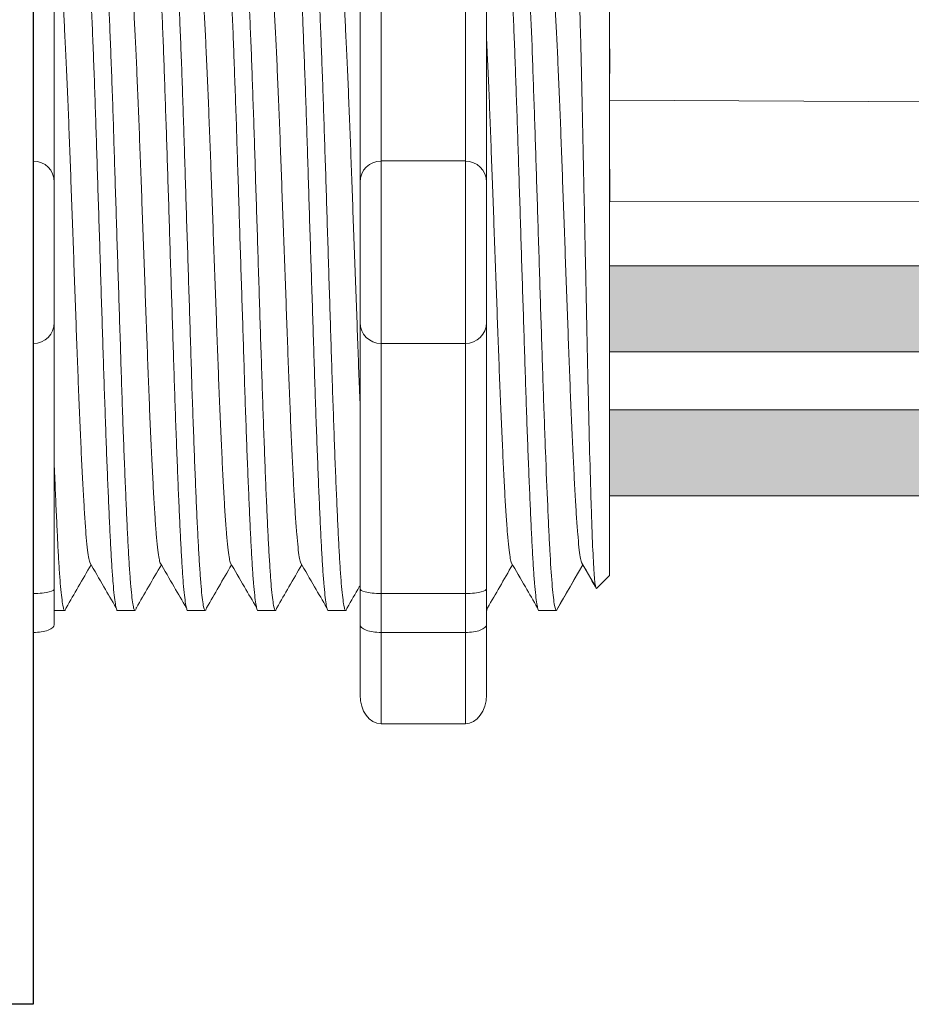
# Model space of a CAD drawing. Units: inches. Extents: x 48 to 467, y 148 to 1128.
# Drawn here: x 126 to 127, y 1030 to 1031 of the extents above; entities that cross this region are included whole.
import ezdxf

# ---------------------------------------------------------------- set-up
doc = ezdxf.new("R2010")
doc.units = ezdxf.units.IN
doc.header["$MEASUREMENT"] = 0
for name, color, linetype in [('1', 7, 'Continuous'), ('Rev B', 7, 'Continuous'), ('TXT', 7, 'Continuous')]:
    doc.layers.add(name, color=color, linetype=linetype)

msp = doc.modelspace()

# ---------------------------------------------------------------- hatches: boundary and pattern name
at = {"layer": '1', "lineweight": 15}
h = msp.add_hatch(color=250, dxfattribs=at)
edge = h.paths.add_edge_path()
edge.add_line((126.8362, 1031.1425), (129.0423, 1031.1425))
edge.add_arc((129.7165, 1034.8287), 3.7473, 259.6351, 270.4529)
edge.add_arc((129.7713, 1031.0304), 0.057, 116.2237, 243.7763)
edge.add_arc((129.7165, 1034.7265), 3.7473, 259.6351, 270.4529, ccw=False)
edge.add_line((129.0423, 1031.0403), (126.8362, 1031.0403))
edge.add_line((126.8362, 1031.0403), (126.8362, 1031.1425))
h.paths.add_polyline_path([(126.8362, 1031.0854), (126.8362, 1031.1754)])
h.paths.add_polyline_path([(126.8362, 1031.0638), (126.8362, 1031.0638)])
h.paths.add_polyline_path([(126.8362, 1031.0641), (126.8362, 1031.0641)])
h = msp.add_hatch(color=250, dxfattribs=at)
edge = h.paths.add_edge_path()
edge.add_arc((129.7165, 1034.6577), 3.7473, 259.6351, 270.4529, ccw=False)
edge.add_line((129.0423, 1030.9715), (126.8362, 1030.9715))
edge.add_line((126.8362, 1030.9715), (126.8362, 1030.8693))
edge.add_line((126.8362, 1030.8693), (129.0423, 1030.8693))
edge.add_arc((129.7165, 1034.5555), 3.7473, 259.6351, 270.4529)
edge.add_arc((129.7713, 1030.8594), 0.057, 116.2237, 243.7763, ccw=False)

# ---------------------------------------------------------------- linework, layer by layer
at = {"lineweight": 15}
for p, q in [((126.152, 1031.2669), (126.152, 1031.5636)), ((126.152, 1031.2669), (126.152, 1031.5636)), ((126.152, 1031.05), (126.152, 1031.2669)), ((126.152, 1031.05), (126.152, 1031.2669)), ((126.152, 1030.7532), (126.152, 1031.05)), ((126.152, 1030.7532), (126.152, 1031.05)), ((126.152, 1030.7069), (126.152, 1030.7532)), ((126.152, 1030.7069), (126.152, 1030.7532)), ((126.152, 1030.5985), (126.152, 1030.7069)), ((126.152, 1030.5985), (126.152, 1030.7069))]:
    msp.add_line(p, q, dxfattribs=at)
at = {"lineweight": 18}
for p, q in [((126.5651, 1031.2669), (126.5651, 1031.5636)), ((126.6652, 1031.2669), (126.6652, 1031.5636)), ((126.5651, 1031.2669), (126.6652, 1031.2669)), ((126.5651, 1031.05), (126.5651, 1031.2669)), ((126.6652, 1031.05), (126.6652, 1031.2669)), ((126.5651, 1031.05), (126.6652, 1031.05)), ((126.5651, 1030.7532), (126.5651, 1031.05)), ((126.6652, 1030.7532), (126.6652, 1031.05)), ((126.5651, 1030.7532), (126.6652, 1030.7532)), ((126.5651, 1030.7069), (126.5651, 1030.7532)), ((126.6652, 1030.7069), (126.6652, 1030.7532)), ((126.5401, 1030.7161), (126.5401, 1030.6327)), ((126.6902, 1030.7161), (126.6902, 1030.6327)), ((126.5651, 1030.7069), (126.6652, 1030.7069)), ((126.5651, 1030.5985), (126.5651, 1030.7069)), ((126.6652, 1030.5985), (126.6652, 1030.7069)), ((126.5651, 1030.5985), (126.6652, 1030.5985))]:
    msp.add_line(p, q, dxfattribs=at)
at = {"color": 7, "linetype": 'Continuous', "lineweight": 5}
for p, q in [((126.177, 1031.5581), (126.177, 1031.2418)), ((126.177, 1031.5581), (126.177, 1031.2418)), ((126.8362, 1031.5421), (126.8362, 1030.7747)), ((126.8362, 1031.5421), (126.8362, 1030.7747)), ((126.8362, 1031.5421), (126.8362, 1030.7747)), ((126.8362, 1031.5421), (126.8362, 1030.7747)), ((126.8362, 1031.5421), (126.8362, 1030.7747)), ((126.8362, 1031.5421), (126.8362, 1030.7747)), ((126.177, 1031.2418), (126.177, 1031.075)), ((126.177, 1031.2418), (126.177, 1031.075)), ((126.177, 1031.075), (126.177, 1030.7588)), ((126.177, 1031.075), (126.177, 1030.7588))]:
    msp.add_line(p, q, dxfattribs=at)
at = {"lineweight": 5}
for p, q in [((126.8366, 1031.3706), (126.8362, 1031.43)), ((126.8366, 1031.3706), (126.8362, 1031.43)), ((126.8366, 1031.3706), (126.8362, 1031.43)), ((126.8366, 1031.3706), (126.8362, 1031.43)), ((126.8362, 1031.1801), (126.8367, 1031.257)), ((126.8362, 1031.1801), (126.8367, 1031.257)), ((126.8362, 1031.1801), (126.8367, 1031.257)), ((126.8362, 1031.1801), (126.8367, 1031.257)), ((126.8362, 1031.0854), (126.8362, 1031.1754)), ((126.8362, 1031.0854), (126.8362, 1031.1754)), ((126.8362, 1031.0854), (126.8362, 1031.1754)), ((126.8362, 1031.0854), (126.8362, 1031.1754)), ((126.8362, 1031.0641), (126.8362, 1031.0641)), ((126.8362, 1031.0641), (126.8362, 1031.0641)), ((126.8362, 1031.0641), (126.8362, 1031.0641)), ((126.8362, 1031.0641), (126.8362, 1031.0641)), ((126.8362, 1031.0638), (126.8362, 1031.0638)), ((126.8362, 1031.0638), (126.8362, 1030.9711)), ((126.8362, 1031.0638), (126.8362, 1031.0638)), ((126.8362, 1031.0638), (126.8362, 1030.9711)), ((126.8362, 1031.0638), (126.8362, 1031.0638)), ((126.8362, 1031.0638), (126.8362, 1030.9711)), ((126.8362, 1031.0638), (126.8362, 1031.0638)), ((126.8362, 1031.0638), (126.8362, 1030.9711)), ((126.8362, 1030.8802), (126.8362, 1030.9675)), ((126.8362, 1030.8802), (126.8362, 1030.9675)), ((126.8362, 1030.8802), (126.8362, 1030.9675)), ((126.8362, 1030.8802), (126.8362, 1030.9675)), ((126.8362, 1030.7834), (126.8362, 1030.8735)), ((126.8362, 1030.7834), (126.8362, 1030.8735)), ((126.8362, 1030.7834), (126.8362, 1030.8735)), ((126.8362, 1030.7834), (126.8362, 1030.8735)), ((126.8046, 1030.7873), (126.7733, 1030.733)), ((126.8046, 1030.7873), (126.7733, 1030.733)), ((126.7945, 1030.7697), (126.8046, 1030.7873)), ((126.7945, 1030.7697), (126.8046, 1030.7873)), ((126.803, 1030.7901), (126.8196, 1030.7614)), ((126.803, 1030.7901), (126.8196, 1030.7614)), ((126.8046, 1030.7873), (126.8046, 1030.7873)), ((126.8046, 1030.7873), (126.8046, 1030.7873)), ((126.8208, 1030.7593), (126.8362, 1030.7747)), ((126.8208, 1030.7593), (126.8362, 1030.7747)), ((126.177, 1030.7588), (126.177, 1030.7161)), ((126.177, 1030.7588), (126.177, 1030.7161)), ((126.177, 1030.733), (126.1894, 1030.733)), ((126.177, 1030.733), (126.1894, 1030.733)), ((126.252, 1030.733), (126.2728, 1030.733)), ((126.252, 1030.733), (126.2728, 1030.733)), ((126.3355, 1030.733), (126.3562, 1030.733)), ((126.4189, 1030.733), (126.4396, 1030.733)), ((126.5023, 1030.733), (126.5231, 1030.733)), ((126.7526, 1030.733), (126.7733, 1030.733))]:
    msp.add_line(p, q, dxfattribs=at)
at = {"color": 250, "lineweight": 5}
msp.add_line((126.8362, 1031.3124), (126.8362, 1031.3658), dxfattribs=at)
msp.add_line((126.8362, 1031.3124), (126.8362, 1031.3658), dxfattribs=at)
msp.add_line((126.8362, 1031.3124), (126.8362, 1031.3658), dxfattribs=at)
msp.add_line((126.8362, 1031.3124), (126.8362, 1031.3658), dxfattribs=at)
at = {"color": 7, "lineweight": 5}
msp.add_line((126.8362, 1031.3111), (126.8362, 1031.2626), dxfattribs=at)
msp.add_line((126.8362, 1031.3111), (126.8362, 1031.2626), dxfattribs=at)
at = {"lineweight": 5, "flags": 128}
msp.add_lwpolyline([(126.8046, 1030.7873), (126.8089, 1030.7799), (126.8125, 1030.7736), (126.8155, 1030.7684), (126.8178, 1030.7644), (126.8195, 1030.7616), (126.8201, 1030.7605)], dxfattribs=at)
msp.add_lwpolyline([(126.8046, 1030.7873), (126.8089, 1030.7799), (126.8125, 1030.7736), (126.8155, 1030.7684), (126.8178, 1030.7644), (126.8195, 1030.7616), (126.8201, 1030.7605)], dxfattribs=at)
at = {"lineweight": 5}
for centre, start, end in [((126.152, 1031.2418), 0, 90), ((126.152, 1031.2418), 0, 90), ((126.152, 1031.075), 270, 0), ((126.152, 1031.075), 270, 0)]:
    msp.add_arc(centre, 0.025, start, end, dxfattribs=at)
at = {"lineweight": 18}
for centre, start, end in [((126.5651, 1031.2418), 90, 180), ((126.6652, 1031.2418), 0, 90), ((126.5651, 1031.075), 180, 270), ((126.6652, 1031.075), 270, 0)]:
    msp.add_arc(centre, 0.025, start, end, dxfattribs=at)
at = {"lineweight": 5}
for centre, major_axis, ratio, start_param, end_param in [((127.0181, 1031.1584), (-0.2448, -0.4254), 0.000001, 0, 0.418769), ((127.0181, 1031.1584), (-0.2448, -0.4254), 0.000001, 0, 0.418769), ((126.152, 1030.7161), (-0.025, 0), 0.366025, 1.570796, 3.141593), ((126.152, 1030.7161), (-0.025, 0), 0.366025, 1.570796, 3.141593)]:
    msp.add_ellipse(centre, major_axis=major_axis, ratio=ratio, start_param=start_param, end_param=end_param, dxfattribs=at)
at = {"lineweight": 18, "extrusion": (0, 0, -1)}
for centre, major_axis, ratio, start_param, end_param in [((126.5651, 1030.7161), (0.025, 0), 0.366025, 1.570796, 3.141593), ((126.5651, 1030.6327), (0, 0.0342), 0.732051, 3.141593, 4.712389)]:
    msp.add_ellipse(centre, major_axis=major_axis, ratio=ratio, start_param=start_param, end_param=end_param, dxfattribs=at)
at = {"lineweight": 18}
for centre, major_axis, ratio, start_param, end_param in [((126.6652, 1030.7161), (-0.025, 0), 0.366025, 1.570796, 3.141593), ((126.6652, 1030.6327), (0, 0.0342), 0.732051, 3.141593, 4.712389)]:
    msp.add_ellipse(centre, major_axis=major_axis, ratio=ratio, start_param=start_param, end_param=end_param, dxfattribs=at)
at = {"color": 253, "linetype": 'Continuous', "lineweight": 5}
for points, knots in [([(126.252, 1030.733), (126.252, 1030.733), (126.2516, 1030.7323), (126.2508, 1030.7346), (126.2495, 1030.7403), (126.2481, 1030.7506), (126.2468, 1030.7648), (126.2455, 1030.7827), (126.2442, 1030.8042), (126.2429, 1030.8289), (126.2417, 1030.8569), (126.2403, 1030.8879), (126.239, 1030.9217), (126.2377, 1030.9578), (126.2364, 1030.9955), (126.2351, 1031.0347), (126.2338, 1031.075), (126.2325, 1031.1164), (126.2312, 1031.1584), (126.2299, 1031.2004), (126.2285, 1031.2418), (126.2273, 1031.2822), (126.226, 1031.3213), (126.2247, 1031.359), (126.2234, 1031.3951), (126.222, 1031.4289), (126.2207, 1031.4599), (126.2194, 1031.4879), (126.2182, 1031.5126), (126.2169, 1031.5341), (126.2156, 1031.552), (126.2142, 1031.5662), (126.2129, 1031.5764), (126.2116, 1031.5824), (126.2105, 1031.5846), (126.2099, 1031.5832), (126.2096, 1031.5828)], [0, 0, 0, 0, 0.000001, 0.030439, 0.061203, 0.092147, 0.123122, 0.153976, 0.184561, 0.214904, 0.245555, 0.276445, 0.307426, 0.338346, 0.369056, 0.399431, 0.429945, 0.460757, 0.491719, 0.522682, 0.553494, 0.584008, 0.614383, 0.645093, 0.676013, 0.706994, 0.737884, 0.768535, 0.798878, 0.829463, 0.860317, 0.891292, 0.922236, 0.953, 0.983438, 1, 1, 1, 1]), ([(126.252, 1030.733), (126.252, 1030.733), (126.2516, 1030.7323), (126.2508, 1030.7346), (126.2495, 1030.7403), (126.2481, 1030.7506), (126.2468, 1030.7648), (126.2455, 1030.7827), (126.2442, 1030.8042), (126.2429, 1030.8289), (126.2417, 1030.8569), (126.2403, 1030.8879), (126.239, 1030.9217), (126.2377, 1030.9578), (126.2364, 1030.9955), (126.2351, 1031.0347), (126.2338, 1031.075), (126.2325, 1031.1164), (126.2312, 1031.1584), (126.2299, 1031.2004), (126.2285, 1031.2418), (126.2273, 1031.2822), (126.226, 1031.3213), (126.2247, 1031.359), (126.2234, 1031.3951), (126.222, 1031.4289), (126.2207, 1031.4599), (126.2194, 1031.4879), (126.2182, 1031.5126), (126.2169, 1031.5341), (126.2156, 1031.552), (126.2142, 1031.5662), (126.2129, 1031.5764), (126.2116, 1031.5824), (126.2105, 1031.5846), (126.2099, 1031.5832), (126.2096, 1031.5828)], [0, 0, 0, 0, 0.000001, 0.030439, 0.061203, 0.092147, 0.123122, 0.153976, 0.184561, 0.214904, 0.245555, 0.276445, 0.307426, 0.338346, 0.369056, 0.399431, 0.429945, 0.460757, 0.491719, 0.522682, 0.553494, 0.584008, 0.614383, 0.645093, 0.676013, 0.706994, 0.737884, 0.768535, 0.798878, 0.829463, 0.860317, 0.891292, 0.922236, 0.953, 0.983438, 1, 1, 1, 1]), ([(126.2311, 1031.5839), (126.2315, 1031.5835), (126.2324, 1031.5827), (126.2337, 1031.5764), (126.235, 1031.5662), (126.2363, 1031.552), (126.2376, 1031.5341), (126.2389, 1031.5126), (126.2402, 1031.4879), (126.2415, 1031.4599), (126.2428, 1031.4289), (126.2441, 1031.3951), (126.2455, 1031.359), (126.2468, 1031.3213), (126.248, 1031.2822), (126.2493, 1031.2418), (126.2506, 1031.2004), (126.2519, 1031.1584), (126.2533, 1031.1164), (126.2546, 1031.075), (126.2559, 1031.0347), (126.2571, 1030.9955), (126.2584, 1030.9578), (126.2597, 1030.9217), (126.2611, 1030.8879), (126.2624, 1030.8569), (126.2637, 1030.8289), (126.265, 1030.8042), (126.2662, 1030.7827), (126.2676, 1030.7648), (126.2689, 1030.7506), (126.2702, 1030.7404), (126.2715, 1030.7343), (126.2728, 1030.7325), (126.2737, 1030.7333), (126.2743, 1030.7359), (126.2744, 1030.7364)], [0, 0, 0, 0, 0.029815, 0.05995, 0.090262, 0.120603, 0.150826, 0.180786, 0.210509, 0.240533, 0.270791, 0.301139, 0.331427, 0.361509, 0.391262, 0.421153, 0.451335, 0.481664, 0.511994, 0.542176, 0.572066, 0.60182, 0.631902, 0.66219, 0.692538, 0.722796, 0.75282, 0.782543, 0.812503, 0.842726, 0.873067, 0.903379, 0.933514, 0.96333, 0.993145, 1, 1, 1, 1]), ([(126.2311, 1031.5839), (126.2315, 1031.5835), (126.2324, 1031.5827), (126.2337, 1031.5764), (126.235, 1031.5662), (126.2363, 1031.552), (126.2376, 1031.5341), (126.2389, 1031.5126), (126.2402, 1031.4879), (126.2415, 1031.4599), (126.2428, 1031.4289), (126.2441, 1031.3951), (126.2455, 1031.359), (126.2468, 1031.3213), (126.248, 1031.2822), (126.2493, 1031.2418), (126.2506, 1031.2004), (126.2519, 1031.1584), (126.2533, 1031.1164), (126.2546, 1031.075), (126.2559, 1031.0347), (126.2571, 1030.9955), (126.2584, 1030.9578), (126.2597, 1030.9217), (126.2611, 1030.8879), (126.2624, 1030.8569), (126.2637, 1030.8289), (126.265, 1030.8042), (126.2662, 1030.7827), (126.2676, 1030.7648), (126.2689, 1030.7506), (126.2702, 1030.7404), (126.2715, 1030.7343), (126.2728, 1030.7325), (126.2737, 1030.7333), (126.2743, 1030.7359), (126.2744, 1030.7364)], [0, 0, 0, 0, 0.029815, 0.05995, 0.090262, 0.120603, 0.150826, 0.180786, 0.210509, 0.240533, 0.270791, 0.301139, 0.331427, 0.361509, 0.391262, 0.421153, 0.451335, 0.481664, 0.511994, 0.542176, 0.572066, 0.60182, 0.631902, 0.66219, 0.692538, 0.722796, 0.75282, 0.782543, 0.812503, 0.842726, 0.873067, 0.903379, 0.933514, 0.96333, 0.993145, 1, 1, 1, 1]), ([(126.3355, 1030.733), (126.3355, 1030.733), (126.335, 1030.7323), (126.3342, 1030.7346), (126.3329, 1030.7403), (126.3316, 1030.7506), (126.3302, 1030.7648), (126.3289, 1030.7827), (126.3276, 1030.8042), (126.3264, 1030.8289), (126.3251, 1030.8569), (126.3238, 1030.8879), (126.3224, 1030.9217), (126.3211, 1030.9578), (126.3198, 1030.9955), (126.3185, 1031.0347), (126.3173, 1031.075), (126.3159, 1031.1164), (126.3146, 1031.1584), (126.3133, 1031.2004), (126.312, 1031.2418), (126.3107, 1031.2822), (126.3094, 1031.3213), (126.3081, 1031.359), (126.3068, 1031.3951), (126.3055, 1031.4289), (126.3041, 1031.4599), (126.3028, 1031.4879), (126.3016, 1031.5126), (126.3003, 1031.5341), (126.299, 1031.552), (126.2977, 1031.5662), (126.2963, 1031.5764), (126.295, 1031.5824), (126.2939, 1031.5846), (126.2933, 1031.5832), (126.2931, 1031.5828)], [0, 0, 0, 0, 0.000001, 0.030439, 0.061203, 0.092147, 0.123122, 0.153976, 0.184561, 0.214904, 0.245555, 0.276445, 0.307426, 0.338346, 0.369056, 0.399431, 0.429945, 0.460757, 0.491719, 0.522682, 0.553494, 0.584008, 0.614383, 0.645093, 0.676013, 0.706994, 0.737884, 0.768535, 0.798878, 0.829463, 0.860317, 0.891292, 0.922236, 0.953, 0.983438, 1, 1, 1, 1]), ([(126.3355, 1030.733), (126.3355, 1030.733), (126.335, 1030.7323), (126.3342, 1030.7346), (126.3329, 1030.7403), (126.3316, 1030.7506), (126.3302, 1030.7648), (126.3289, 1030.7827), (126.3276, 1030.8042), (126.3264, 1030.8289), (126.3251, 1030.8569), (126.3238, 1030.8879), (126.3224, 1030.9217), (126.3211, 1030.9578), (126.3198, 1030.9955), (126.3185, 1031.0347), (126.3173, 1031.075), (126.3159, 1031.1164), (126.3146, 1031.1584), (126.3133, 1031.2004), (126.312, 1031.2418), (126.3107, 1031.2822), (126.3094, 1031.3213), (126.3081, 1031.359), (126.3068, 1031.3951), (126.3055, 1031.4289), (126.3041, 1031.4599), (126.3028, 1031.4879), (126.3016, 1031.5126), (126.3003, 1031.5341), (126.299, 1031.552), (126.2977, 1031.5662), (126.2963, 1031.5764), (126.295, 1031.5824), (126.2939, 1031.5846), (126.2933, 1031.5832), (126.2931, 1031.5828)], [0, 0, 0, 0, 0.000001, 0.030439, 0.061203, 0.092147, 0.123122, 0.153976, 0.184561, 0.214904, 0.245555, 0.276445, 0.307426, 0.338346, 0.369056, 0.399431, 0.429945, 0.460757, 0.491719, 0.522682, 0.553494, 0.584008, 0.614383, 0.645093, 0.676013, 0.706994, 0.737884, 0.768535, 0.798878, 0.829463, 0.860317, 0.891292, 0.922236, 0.953, 0.983438, 1, 1, 1, 1]), ([(126.3145, 1031.5839), (126.3149, 1031.5835), (126.3158, 1031.5827), (126.3171, 1031.5764), (126.3184, 1031.5662), (126.3197, 1031.552), (126.3211, 1031.5341), (126.3224, 1031.5126), (126.3236, 1031.4879), (126.3249, 1031.4599), (126.3262, 1031.4289), (126.3276, 1031.3951), (126.3289, 1031.359), (126.3302, 1031.3213), (126.3314, 1031.2822), (126.3327, 1031.2418), (126.334, 1031.2004), (126.3354, 1031.1584), (126.3367, 1031.1164), (126.338, 1031.075), (126.3393, 1031.0347), (126.3405, 1030.9955), (126.3418, 1030.9578), (126.3432, 1030.9217), (126.3445, 1030.8879), (126.3458, 1030.8569), (126.3471, 1030.8289), (126.3484, 1030.8042), (126.3497, 1030.7827), (126.351, 1030.7648), (126.3523, 1030.7506), (126.3536, 1030.7404), (126.355, 1030.7343), (126.3562, 1030.7325), (126.3572, 1030.7333), (126.3577, 1030.7359), (126.3578, 1030.7364)], [0, 0, 0, 0, 0.029815, 0.05995, 0.090262, 0.120603, 0.150826, 0.180786, 0.210509, 0.240533, 0.270791, 0.301139, 0.331427, 0.361509, 0.391262, 0.421153, 0.451335, 0.481664, 0.511994, 0.542176, 0.572066, 0.60182, 0.631902, 0.66219, 0.692538, 0.722796, 0.75282, 0.782543, 0.812503, 0.842726, 0.873067, 0.903379, 0.933514, 0.96333, 0.993145, 1, 1, 1, 1]), ([(126.4189, 1030.733), (126.4189, 1030.733), (126.4185, 1030.7323), (126.4176, 1030.7346), (126.4163, 1030.7403), (126.415, 1030.7506), (126.4136, 1030.7648), (126.4123, 1030.7827), (126.411, 1030.8042), (126.4098, 1030.8289), (126.4085, 1030.8569), (126.4072, 1030.8879), (126.4058, 1030.9217), (126.4045, 1030.9578), (126.4032, 1030.9955), (126.402, 1031.0347), (126.4007, 1031.075), (126.3994, 1031.1164), (126.398, 1031.1584), (126.3967, 1031.2004), (126.3954, 1031.2418), (126.3941, 1031.2822), (126.3929, 1031.3213), (126.3915, 1031.359), (126.3902, 1031.3951), (126.3889, 1031.4289), (126.3876, 1031.4599), (126.3863, 1031.4879), (126.385, 1031.5126), (126.3837, 1031.5341), (126.3824, 1031.552), (126.3811, 1031.5662), (126.3797, 1031.5764), (126.3784, 1031.5824), (126.3774, 1031.5846), (126.3767, 1031.5832), (126.3765, 1031.5828)], [0, 0, 0, 0, 0.000001, 0.030439, 0.061203, 0.092147, 0.123122, 0.153976, 0.184561, 0.214904, 0.245555, 0.276445, 0.307426, 0.338346, 0.369056, 0.399431, 0.429945, 0.460757, 0.491719, 0.522682, 0.553494, 0.584008, 0.614383, 0.645093, 0.676013, 0.706994, 0.737884, 0.768535, 0.798878, 0.829463, 0.860317, 0.891292, 0.922236, 0.953, 0.983438, 1, 1, 1, 1]), ([(126.3979, 1031.5839), (126.3983, 1031.5835), (126.3992, 1031.5827), (126.4005, 1031.5764), (126.4018, 1031.5662), (126.4032, 1031.552), (126.4045, 1031.5341), (126.4058, 1031.5126), (126.407, 1031.4879), (126.4083, 1031.4599), (126.4096, 1031.4289), (126.411, 1031.3951), (126.4123, 1031.359), (126.4136, 1031.3213), (126.4149, 1031.2822), (126.4161, 1031.2418), (126.4175, 1031.2004), (126.4188, 1031.1584), (126.4201, 1031.1164), (126.4214, 1031.075), (126.4227, 1031.0347), (126.424, 1030.9955), (126.4253, 1030.9578), (126.4266, 1030.9217), (126.4279, 1030.8879), (126.4292, 1030.8569), (126.4305, 1030.8289), (126.4318, 1030.8042), (126.4331, 1030.7827), (126.4344, 1030.7648), (126.4357, 1030.7506), (126.4371, 1030.7404), (126.4384, 1030.7343), (126.4396, 1030.7325), (126.4406, 1030.7333), (126.4411, 1030.7359), (126.4412, 1030.7364)], [0, 0, 0, 0, 0.029815, 0.05995, 0.090262, 0.120603, 0.150826, 0.180786, 0.210509, 0.240533, 0.270791, 0.301139, 0.331427, 0.361509, 0.391262, 0.421153, 0.451335, 0.481664, 0.511994, 0.542176, 0.572066, 0.60182, 0.631902, 0.66219, 0.692538, 0.722796, 0.75282, 0.782543, 0.812503, 0.842726, 0.873067, 0.903379, 0.933514, 0.96333, 0.993145, 1, 1, 1, 1]), ([(126.5023, 1030.733), (126.5023, 1030.733), (126.5019, 1030.7323), (126.501, 1030.7346), (126.4997, 1030.7403), (126.4984, 1030.7506), (126.4971, 1030.7648), (126.4957, 1030.7827), (126.4945, 1030.8042), (126.4932, 1030.8289), (126.4919, 1030.8569), (126.4906, 1030.8879), (126.4893, 1030.9217), (126.4879, 1030.9578), (126.4866, 1030.9955), (126.4854, 1031.0347), (126.4841, 1031.075), (126.4828, 1031.1164), (126.4814, 1031.1584), (126.4801, 1031.2004), (126.4788, 1031.2418), (126.4775, 1031.2822), (126.4763, 1031.3213), (126.475, 1031.359), (126.4736, 1031.3951), (126.4723, 1031.4289), (126.471, 1031.4599), (126.4697, 1031.4879), (126.4684, 1031.5126), (126.4672, 1031.5341), (126.4658, 1031.552), (126.4645, 1031.5662), (126.4632, 1031.5764), (126.4619, 1031.5824), (126.4608, 1031.5846), (126.4601, 1031.5832), (126.4599, 1031.5828)], [0, 0, 0, 0, 0.000001, 0.030439, 0.061203, 0.092147, 0.123122, 0.153976, 0.184561, 0.214904, 0.245555, 0.276445, 0.307426, 0.338346, 0.369056, 0.399431, 0.429945, 0.460757, 0.491719, 0.522682, 0.553494, 0.584008, 0.614383, 0.645093, 0.676013, 0.706994, 0.737884, 0.768535, 0.798878, 0.829463, 0.860317, 0.891292, 0.922236, 0.953, 0.983438, 1, 1, 1, 1]), ([(126.4813, 1031.5839), (126.4818, 1031.5835), (126.4826, 1031.5827), (126.4839, 1031.5764), (126.4853, 1031.5662), (126.4866, 1031.552), (126.4879, 1031.5341), (126.4892, 1031.5126), (126.4904, 1031.4879), (126.4917, 1031.4599), (126.4931, 1031.4289), (126.4944, 1031.3951), (126.4957, 1031.359), (126.497, 1031.3213), (126.4983, 1031.2822), (126.4996, 1031.2418), (126.5009, 1031.2004), (126.5022, 1031.1584), (126.5035, 1031.1164), (126.5049, 1031.075), (126.5061, 1031.0347), (126.5074, 1030.9955), (126.5087, 1030.9578), (126.51, 1030.9217), (126.5113, 1030.8879), (126.5127, 1030.8569), (126.514, 1030.8289), (126.5152, 1030.8042), (126.5165, 1030.7827), (126.5178, 1030.7648), (126.5192, 1030.7506), (126.5205, 1030.7404), (126.5218, 1030.7343), (126.5231, 1030.7325), (126.524, 1030.7333), (126.5245, 1030.7359), (126.5246, 1030.7364)], [0, 0, 0, 0, 0.029815, 0.05995, 0.090262, 0.120603, 0.150826, 0.180786, 0.210509, 0.240533, 0.270791, 0.301139, 0.331427, 0.361509, 0.391262, 0.421153, 0.451335, 0.481664, 0.511994, 0.542176, 0.572066, 0.60182, 0.631902, 0.66219, 0.692538, 0.722796, 0.75282, 0.782543, 0.812503, 0.842726, 0.873067, 0.903379, 0.933514, 0.96333, 0.993145, 1, 1, 1, 1]), ([(126.7526, 1030.733), (126.7526, 1030.733), (126.7521, 1030.7323), (126.7513, 1030.7346), (126.75, 1030.7403), (126.7487, 1030.7506), (126.7473, 1030.7648), (126.746, 1030.7827), (126.7447, 1030.8042), (126.7435, 1030.8289), (126.7422, 1030.8569), (126.7409, 1030.8879), (126.7395, 1030.9217), (126.7382, 1030.9578), (126.7369, 1030.9955), (126.7356, 1031.0347), (126.7344, 1031.075), (126.733, 1031.1164), (126.7317, 1031.1584), (126.7304, 1031.2004), (126.7291, 1031.2418), (126.7278, 1031.2822), (126.7265, 1031.3213), (126.7252, 1031.359), (126.7239, 1031.3951), (126.7226, 1031.4289), (126.7212, 1031.4599), (126.7199, 1031.4879), (126.7187, 1031.5126), (126.7174, 1031.5341), (126.7161, 1031.552), (126.7148, 1031.5662), (126.7134, 1031.5764), (126.7121, 1031.5824), (126.711, 1031.5846), (126.7104, 1031.5832), (126.7102, 1031.5828)], [0, 0, 0, 0, 0.000001, 0.030439, 0.061203, 0.092147, 0.123122, 0.153976, 0.184561, 0.214904, 0.245555, 0.276445, 0.307426, 0.338346, 0.369056, 0.399431, 0.429945, 0.460757, 0.491719, 0.522682, 0.553494, 0.584008, 0.614383, 0.645093, 0.676013, 0.706994, 0.737884, 0.768535, 0.798878, 0.829463, 0.860317, 0.891292, 0.922236, 0.953, 0.983438, 1, 1, 1, 1]), ([(126.7733, 1030.733), (126.7725, 1030.733), (126.7716, 1030.7356), (126.7699, 1030.7465), (126.769, 1030.7547), (126.7672, 1030.7762), (126.7663, 1030.7895), (126.7651, 1030.8124), (126.7646, 1030.8206), (126.7638, 1030.8381), (126.7634, 1030.8474), (126.7621, 1030.877), (126.7612, 1030.8988), (126.7594, 1030.9455), (126.7585, 1030.9703), (126.7572, 1031.0087), (126.7568, 1031.0216), (126.756, 1031.0479), (126.7555, 1031.0614), (126.7542, 1031.1023), (126.7534, 1031.1303), (126.7516, 1031.1865), (126.7507, 1031.2146), (126.7494, 1031.2555), (126.749, 1031.2689), (126.7481, 1031.2952), (126.7477, 1031.3081), (126.7464, 1031.3465), (126.7455, 1031.3713), (126.7438, 1031.418), (126.7429, 1031.4398), (126.7416, 1031.4694), (126.7411, 1031.4787), (126.7403, 1031.4962), (126.7399, 1031.5044), (126.7386, 1031.5273), (126.7377, 1031.5406), (126.736, 1031.5621), (126.7351, 1031.5703), (126.7333, 1031.5812), (126.7324, 1031.5839), (126.7316, 1031.5839)], [0, 0, 0, 0, 0.0625, 0.0625, 0.125, 0.125, 0.1875, 0.1875, 0.21875, 0.21875, 0.25, 0.25, 0.3125, 0.3125, 0.375, 0.375, 0.40625, 0.40625, 0.4375, 0.4375, 0.5, 0.5, 0.5625, 0.5625, 0.59375, 0.59375, 0.625, 0.625, 0.6875, 0.6875, 0.75, 0.75, 0.78125, 0.78125, 0.8125, 0.8125, 0.875, 0.875, 0.9375, 0.9375, 1, 1, 1, 1]), ([(126.8208, 1030.7593), (126.8202, 1030.7587), (126.8197, 1030.7609), (126.8188, 1030.7681), (126.8185, 1030.7711), (126.818, 1030.7786), (126.8177, 1030.783), (126.8168, 1030.798), (126.8163, 1030.8103), (126.8154, 1030.8325), (126.8152, 1030.8405), (126.8146, 1030.8575), (126.8143, 1030.8664), (126.8135, 1030.8946), (126.8129, 1030.9152), (126.8121, 1030.9489), (126.8118, 1030.9604), (126.8113, 1030.984), (126.811, 1030.9961), (126.8104, 1031.0208), (126.8102, 1031.0334), (126.8096, 1031.0591), (126.8094, 1031.0723), (126.8085, 1031.1119), (126.808, 1031.1385), (126.8071, 1031.1787), (126.8069, 1031.1922), (126.8063, 1031.2191), (126.806, 1031.2324), (126.8052, 1031.2719), (126.8047, 1031.2975), (126.8039, 1031.3349), (126.8036, 1031.3473), (126.8031, 1031.3711), (126.8025, 1031.3942), (126.802, 1031.4158), (126.8014, 1031.4368), (126.8012, 1031.4469), (126.8003, 1031.476), (126.7998, 1031.4932), (126.799, 1031.5161), (126.7988, 1031.5232), (126.7982, 1031.5365), (126.798, 1031.5425), (126.7971, 1031.5588), (126.7966, 1031.5673), (126.7955, 1031.5793), (126.795, 1031.5829), (126.7945, 1031.5838)], [0, 0, 0, 0, 0.0625, 0.0625, 0.09375, 0.09375, 0.125, 0.125, 0.1875, 0.1875, 0.21875, 0.21875, 0.25, 0.25, 0.3125, 0.3125, 0.34375, 0.34375, 0.375, 0.375, 0.40625, 0.40625, 0.4375, 0.4375, 0.5, 0.5, 0.53125, 0.53125, 0.5625, 0.5625, 0.625, 0.625, 0.65625, 0.65625, 0.6875, 0.71875, 0.71875, 0.75, 0.75, 0.8125, 0.8125, 0.84375, 0.84375, 0.875, 0.875, 0.9375, 0.9375, 1, 1, 1, 1]), ([(126.8208, 1030.7593), (126.8202, 1030.7587), (126.8197, 1030.7609), (126.8188, 1030.7681), (126.8185, 1030.7711), (126.818, 1030.7786), (126.8177, 1030.783), (126.8168, 1030.798), (126.8163, 1030.8103), (126.8154, 1030.8325), (126.8152, 1030.8405), (126.8146, 1030.8575), (126.8143, 1030.8664), (126.8135, 1030.8946), (126.8129, 1030.9152), (126.8121, 1030.9489), (126.8118, 1030.9604), (126.8113, 1030.984), (126.811, 1030.9961), (126.8104, 1031.0208), (126.8102, 1031.0334), (126.8096, 1031.0591), (126.8094, 1031.0723), (126.8085, 1031.1119), (126.808, 1031.1385), (126.8071, 1031.1787), (126.8069, 1031.1922), (126.8063, 1031.2191), (126.806, 1031.2324), (126.8052, 1031.2719), (126.8047, 1031.2975), (126.8039, 1031.3349), (126.8036, 1031.3473), (126.8031, 1031.3711), (126.8025, 1031.3942), (126.802, 1031.4158), (126.8014, 1031.4368), (126.8012, 1031.4469), (126.8003, 1031.476), (126.7998, 1031.4932), (126.799, 1031.5161), (126.7988, 1031.5232), (126.7982, 1031.5365), (126.798, 1031.5425), (126.7971, 1031.5588), (126.7966, 1031.5673), (126.7955, 1031.5793), (126.795, 1031.5829), (126.7945, 1031.5838)], [0, 0, 0, 0, 0.0625, 0.0625, 0.09375, 0.09375, 0.125, 0.125, 0.1875, 0.1875, 0.21875, 0.21875, 0.25, 0.25, 0.3125, 0.3125, 0.34375, 0.34375, 0.375, 0.375, 0.40625, 0.40625, 0.4375, 0.4375, 0.5, 0.5, 0.53125, 0.53125, 0.5625, 0.5625, 0.625, 0.625, 0.65625, 0.65625, 0.6875, 0.71875, 0.71875, 0.75, 0.75, 0.8125, 0.8125, 0.84375, 0.84375, 0.875, 0.875, 0.9375, 0.9375, 1, 1, 1, 1]), ([(126.219, 1030.7903), (126.2186, 1030.7921), (126.2176, 1030.7959), (126.2162, 1030.8075), (126.2146, 1030.8234), (126.2132, 1030.8436), (126.2117, 1030.8676), (126.2102, 1030.8953), (126.2087, 1030.9264), (126.2072, 1030.9607), (126.2057, 1030.9973), (126.2042, 1031.0356), (126.2028, 1031.0755), (126.2013, 1031.1166), (126.1998, 1031.1584), (126.1983, 1031.2003), (126.1968, 1031.2413), (126.1953, 1031.2812), (126.1939, 1031.3196), (126.1924, 1031.3562), (126.1908, 1031.3904), (126.1893, 1031.4215), (126.1878, 1031.4492), (126.1864, 1031.4732), (126.1849, 1031.4934), (126.1834, 1031.5095), (126.1819, 1031.5209), (126.1806, 1031.5272), (126.1799, 1031.528), (126.1797, 1031.5283)], [0, 0, 0, 0, 0.034103, 0.07233, 0.110507, 0.148394, 0.185865, 0.223665, 0.261804, 0.30004, 0.33813, 0.375835, 0.413349, 0.451313, 0.48952, 0.527727, 0.565691, 0.603205, 0.64091, 0.679, 0.717236, 0.755375, 0.793175, 0.830646, 0.868533, 0.90671, 0.944937, 0.982968, 1, 1, 1, 1]), ([(126.219, 1030.7903), (126.2186, 1030.7921), (126.2176, 1030.7959), (126.2162, 1030.8075), (126.2146, 1030.8234), (126.2132, 1030.8436), (126.2117, 1030.8676), (126.2102, 1030.8953), (126.2087, 1030.9264), (126.2072, 1030.9607), (126.2057, 1030.9973), (126.2042, 1031.0356), (126.2028, 1031.0755), (126.2013, 1031.1166), (126.1998, 1031.1584), (126.1983, 1031.2003), (126.1968, 1031.2413), (126.1953, 1031.2812), (126.1939, 1031.3196), (126.1924, 1031.3562), (126.1908, 1031.3904), (126.1893, 1031.4215), (126.1878, 1031.4492), (126.1864, 1031.4732), (126.1849, 1031.4934), (126.1834, 1031.5095), (126.1819, 1031.5209), (126.1806, 1031.5272), (126.1799, 1031.528), (126.1797, 1031.5283)], [0, 0, 0, 0, 0.034103, 0.07233, 0.110507, 0.148394, 0.185865, 0.223665, 0.261804, 0.30004, 0.33813, 0.375835, 0.413349, 0.451313, 0.48952, 0.527727, 0.565691, 0.603205, 0.64091, 0.679, 0.717236, 0.755375, 0.793175, 0.830646, 0.868533, 0.90671, 0.944937, 0.982968, 1, 1, 1, 1]), ([(126.3024, 1030.7903), (126.302, 1030.7921), (126.3011, 1030.7959), (126.2996, 1030.8075), (126.2981, 1030.8234), (126.2966, 1030.8436), (126.2951, 1030.8676), (126.2937, 1030.8953), (126.2922, 1030.9264), (126.2906, 1030.9607), (126.2891, 1030.9973), (126.2877, 1031.0356), (126.2862, 1031.0755), (126.2847, 1031.1166), (126.2832, 1031.1584), (126.2817, 1031.2003), (126.2802, 1031.2413), (126.2787, 1031.2812), (126.2773, 1031.3196), (126.2758, 1031.3562), (126.2742, 1031.3904), (126.2727, 1031.4215), (126.2713, 1031.4492), (126.2698, 1031.4732), (126.2683, 1031.4934), (126.2668, 1031.5095), (126.2653, 1031.5209), (126.2641, 1031.5272), (126.2634, 1031.528), (126.2631, 1031.5283)], [0, 0, 0, 0, 0.034103, 0.07233, 0.110507, 0.148394, 0.185865, 0.223665, 0.261804, 0.30004, 0.33813, 0.375835, 0.413349, 0.451313, 0.48952, 0.527727, 0.565691, 0.603205, 0.64091, 0.679, 0.717236, 0.755375, 0.793175, 0.830646, 0.868533, 0.90671, 0.944937, 0.982968, 1, 1, 1, 1]), ([(126.3024, 1030.7903), (126.302, 1030.7921), (126.3011, 1030.7959), (126.2996, 1030.8075), (126.2981, 1030.8234), (126.2966, 1030.8436), (126.2951, 1030.8676), (126.2937, 1030.8953), (126.2922, 1030.9264), (126.2906, 1030.9607), (126.2891, 1030.9973), (126.2877, 1031.0356), (126.2862, 1031.0755), (126.2847, 1031.1166), (126.2832, 1031.1584), (126.2817, 1031.2003), (126.2802, 1031.2413), (126.2787, 1031.2812), (126.2773, 1031.3196), (126.2758, 1031.3562), (126.2742, 1031.3904), (126.2727, 1031.4215), (126.2713, 1031.4492), (126.2698, 1031.4732), (126.2683, 1031.4934), (126.2668, 1031.5095), (126.2653, 1031.5209), (126.2641, 1031.5272), (126.2634, 1031.528), (126.2631, 1031.5283)], [0, 0, 0, 0, 0.034103, 0.07233, 0.110507, 0.148394, 0.185865, 0.223665, 0.261804, 0.30004, 0.33813, 0.375835, 0.413349, 0.451313, 0.48952, 0.527727, 0.565691, 0.603205, 0.64091, 0.679, 0.717236, 0.755375, 0.793175, 0.830646, 0.868533, 0.90671, 0.944937, 0.982968, 1, 1, 1, 1]), ([(126.3859, 1030.7903), (126.3854, 1030.7921), (126.3845, 1030.7959), (126.383, 1030.8075), (126.3815, 1030.8234), (126.38, 1030.8436), (126.3786, 1030.8676), (126.3771, 1030.8953), (126.3756, 1030.9264), (126.374, 1030.9607), (126.3725, 1030.9973), (126.3711, 1031.0356), (126.3696, 1031.0755), (126.3681, 1031.1166), (126.3666, 1031.1584), (126.3651, 1031.2003), (126.3636, 1031.2413), (126.3622, 1031.2812), (126.3607, 1031.3196), (126.3592, 1031.3562), (126.3577, 1031.3904), (126.3562, 1031.4215), (126.3547, 1031.4492), (126.3532, 1031.4732), (126.3518, 1031.4934), (126.3502, 1031.5095), (126.3487, 1031.5209), (126.3475, 1031.5272), (126.3468, 1031.528), (126.3466, 1031.5283)], [0, 0, 0, 0, 0.034103, 0.07233, 0.110507, 0.148394, 0.185865, 0.223665, 0.261804, 0.30004, 0.33813, 0.375835, 0.413349, 0.451313, 0.48952, 0.527727, 0.565691, 0.603205, 0.64091, 0.679, 0.717236, 0.755375, 0.793175, 0.830646, 0.868533, 0.90671, 0.944937, 0.982968, 1, 1, 1, 1]), ([(126.4693, 1030.7903), (126.4688, 1030.7921), (126.4679, 1030.7959), (126.4664, 1030.8075), (126.4649, 1030.8234), (126.4634, 1030.8436), (126.462, 1030.8676), (126.4605, 1030.8953), (126.459, 1030.9264), (126.4575, 1030.9607), (126.456, 1030.9973), (126.4545, 1031.0356), (126.4531, 1031.0755), (126.4516, 1031.1166), (126.45, 1031.1584), (126.4485, 1031.2003), (126.447, 1031.2413), (126.4456, 1031.2812), (126.4441, 1031.3196), (126.4426, 1031.3562), (126.4411, 1031.3904), (126.4396, 1031.4215), (126.4381, 1031.4492), (126.4367, 1031.4732), (126.4352, 1031.4934), (126.4337, 1031.5095), (126.4321, 1031.5209), (126.4309, 1031.5272), (126.4302, 1031.528), (126.43, 1031.5283)], [0, 0, 0, 0, 0.034103, 0.07233, 0.110507, 0.148394, 0.185865, 0.223665, 0.261804, 0.30004, 0.33813, 0.375835, 0.413349, 0.451313, 0.48952, 0.527727, 0.565691, 0.603205, 0.64091, 0.679, 0.717236, 0.755375, 0.793175, 0.830646, 0.868533, 0.90671, 0.944937, 0.982968, 1, 1, 1, 1]), ([(126.5401, 1030.9808), (126.5398, 1030.9863), (126.5391, 1031.0043), (126.5379, 1031.0356), (126.5365, 1031.0755), (126.535, 1031.1166), (126.5335, 1031.1584), (126.5319, 1031.2003), (126.5304, 1031.2413), (126.529, 1031.2812), (126.5275, 1031.3196), (126.526, 1031.3562), (126.5245, 1031.3904), (126.523, 1031.4215), (126.5215, 1031.4492), (126.5201, 1031.4732), (126.5186, 1031.4934), (126.5171, 1031.5095), (126.5156, 1031.5209), (126.5143, 1031.5272), (126.5136, 1031.528), (126.5134, 1031.5283)], [0.3207689, 0.3207689, 0.3207689, 0.3207689, 0.33813, 0.3758353, 0.413349, 0.4513131, 0.48952, 0.5277269, 0.565691, 0.6032047, 0.64091, 0.6789999, 0.7172362, 0.7553748, 0.7931755, 0.8306456, 0.8685327, 0.9067102, 0.9449367, 0.9829684, 1, 1, 1, 1]), ([(126.803, 1030.7903), (126.8025, 1030.7921), (126.8016, 1030.7959), (126.8001, 1030.8075), (126.7986, 1030.8234), (126.7971, 1030.8436), (126.7957, 1030.8676), (126.7942, 1030.8953), (126.7927, 1030.9264), (126.7912, 1030.9607), (126.7896, 1030.9973), (126.7882, 1031.0356), (126.7867, 1031.0755), (126.7852, 1031.1166), (126.7837, 1031.1584), (126.7822, 1031.2003), (126.7807, 1031.2413), (126.7793, 1031.2812), (126.7778, 1031.3196), (126.7763, 1031.3562), (126.7748, 1031.3904), (126.7733, 1031.4215), (126.7718, 1031.4492), (126.7704, 1031.4732), (126.7689, 1031.4934), (126.7673, 1031.5095), (126.7658, 1031.5209), (126.7646, 1031.5272), (126.7639, 1031.528), (126.7637, 1031.5283)], [0, 0, 0, 0, 0.034103, 0.07233, 0.110507, 0.148394, 0.185865, 0.223665, 0.261804, 0.30004, 0.33813, 0.375835, 0.413349, 0.451313, 0.48952, 0.527727, 0.565691, 0.603205, 0.64091, 0.679, 0.717236, 0.755375, 0.793175, 0.830646, 0.868533, 0.90671, 0.944937, 0.982968, 1, 1, 1, 1]), ([(126.803, 1030.7903), (126.8025, 1030.7921), (126.8016, 1030.7959), (126.8001, 1030.8075), (126.7986, 1030.8234), (126.7971, 1030.8436), (126.7957, 1030.8676), (126.7942, 1030.8953), (126.7927, 1030.9264), (126.7912, 1030.9607), (126.7896, 1030.9973), (126.7882, 1031.0356), (126.7867, 1031.0755), (126.7852, 1031.1166), (126.7837, 1031.1584), (126.7822, 1031.2003), (126.7807, 1031.2413), (126.7793, 1031.2812), (126.7778, 1031.3196), (126.7763, 1031.3562), (126.7748, 1031.3904), (126.7733, 1031.4215), (126.7718, 1031.4492), (126.7704, 1031.4732), (126.7689, 1031.4934), (126.7673, 1031.5095), (126.7658, 1031.5209), (126.7646, 1031.5272), (126.7639, 1031.528), (126.7637, 1031.5283)], [0, 0, 0, 0, 0.034103, 0.07233, 0.110507, 0.148394, 0.185865, 0.223665, 0.261804, 0.30004, 0.33813, 0.375835, 0.413349, 0.451313, 0.48952, 0.527727, 0.565691, 0.603205, 0.64091, 0.679, 0.717236, 0.755375, 0.793175, 0.830646, 0.868533, 0.90671, 0.944937, 0.982968, 1, 1, 1, 1]), ([(126.7196, 1030.7903), (126.7191, 1030.7921), (126.7182, 1030.7959), (126.7167, 1030.8075), (126.7152, 1030.8234), (126.7137, 1030.8436), (126.7122, 1030.8676), (126.7108, 1030.8953), (126.7093, 1030.9264), (126.7077, 1030.9607), (126.7062, 1030.9973), (126.7048, 1031.0356), (126.7033, 1031.0755), (126.7018, 1031.1166), (126.7003, 1031.1584), (126.6988, 1031.2003), (126.6973, 1031.2413), (126.6958, 1031.2812), (126.6944, 1031.3196), (126.6929, 1031.3562), (126.6915, 1031.3874), (126.6906, 1031.4059), (126.6902, 1031.4134)], [0, 0, 0, 0, 0.0341033, 0.0723298, 0.1105074, 0.1483944, 0.1858645, 0.2236653, 0.2618038, 0.3000401, 0.33813, 0.3758353, 0.413349, 0.4513131, 0.48952, 0.5277269, 0.565691, 0.6032047, 0.64091, 0.6789999, 0.7172362, 0.7456159, 0.7456159, 0.7456159, 0.7456159])]:
    msp.add_open_spline(points, degree=3, knots=knots, dxfattribs=at)
at = {"color": 7, "linetype": 'Continuous', "lineweight": 5}
msp.add_open_spline([(126.177, 1030.905), (126.1772, 1030.8993), (126.1779, 1030.8828), (126.179, 1030.8569), (126.1803, 1030.8289), (126.1815, 1030.8042), (126.1828, 1030.7827), (126.1841, 1030.7648), (126.1855, 1030.7506), (126.1868, 1030.7404), (126.1881, 1030.7343), (126.1894, 1030.7325), (126.1903, 1030.7333), (126.1908, 1030.7359), (126.1909, 1030.7364)], degree=3, knots=[0.6773349, 0.6773349, 0.6773349, 0.6773349, 0.6925379, 0.7227964, 0.7528202, 0.7825428, 0.8125027, 0.8427258, 0.8730674, 0.9033792, 0.9335141, 0.9633297, 0.9931454, 1, 1, 1, 1], dxfattribs=at)
msp.add_open_spline([(126.177, 1030.905), (126.1772, 1030.8993), (126.1779, 1030.8828), (126.179, 1030.8569), (126.1803, 1030.8289), (126.1815, 1030.8042), (126.1828, 1030.7827), (126.1841, 1030.7648), (126.1855, 1030.7506), (126.1868, 1030.7404), (126.1881, 1030.7343), (126.1894, 1030.7325), (126.1903, 1030.7333), (126.1908, 1030.7359), (126.1909, 1030.7364)], degree=3, knots=[0.6773349, 0.6773349, 0.6773349, 0.6773349, 0.6925379, 0.7227964, 0.7528202, 0.7825428, 0.8125027, 0.8427258, 0.8730674, 0.9033792, 0.9335141, 0.9633297, 0.9931454, 1, 1, 1, 1], dxfattribs=at)
at = {"lineweight": 5}
for points, knots in [([(126.1911, 1030.7363), (126.1959, 1030.7445), (126.2057, 1030.7616), (126.2156, 1030.7786), (126.2206, 1030.7873)], [0, 0, 0, 0, 0.485943, 1, 1, 1, 1]), ([(126.1911, 1030.7363), (126.1959, 1030.7445), (126.2057, 1030.7616), (126.2156, 1030.7786), (126.2206, 1030.7873)], [0, 0, 0, 0, 0.485943, 1, 1, 1, 1]), ([(126.219, 1030.7901), (126.2247, 1030.7804), (126.2351, 1030.7625), (126.2455, 1030.7445), (126.2503, 1030.7363)], [0, 0, 0, 0, 0.539064, 1, 1, 1, 1]), ([(126.219, 1030.7901), (126.2247, 1030.7804), (126.2351, 1030.7625), (126.2455, 1030.7445), (126.2503, 1030.7363)], [0, 0, 0, 0, 0.539064, 1, 1, 1, 1]), ([(126.2745, 1030.7363), (126.2793, 1030.7445), (126.2891, 1030.7616), (126.299, 1030.7786), (126.3041, 1030.7873)], [0, 0, 0, 0, 0.485943, 1, 1, 1, 1]), ([(126.2745, 1030.7363), (126.2793, 1030.7445), (126.2891, 1030.7616), (126.299, 1030.7786), (126.3041, 1030.7873)], [0, 0, 0, 0, 0.485943, 1, 1, 1, 1]), ([(126.3024, 1030.7901), (126.3081, 1030.7804), (126.3185, 1030.7625), (126.3289, 1030.7445), (126.3337, 1030.7363)], [0, 0, 0, 0, 0.539064, 1, 1, 1, 1]), ([(126.3024, 1030.7901), (126.3081, 1030.7804), (126.3185, 1030.7625), (126.3289, 1030.7445), (126.3337, 1030.7363)], [0, 0, 0, 0, 0.539064, 1, 1, 1, 1]), ([(126.3579, 1030.7363), (126.3627, 1030.7445), (126.3726, 1030.7616), (126.3824, 1030.7786), (126.3875, 1030.7873)], [0, 0, 0, 0, 0.485943, 1, 1, 1, 1]), ([(126.3859, 1030.7901), (126.3915, 1030.7804), (126.4019, 1030.7625), (126.4124, 1030.7445), (126.4172, 1030.7363)], [0, 0, 0, 0, 0.539064, 1, 1, 1, 1]), ([(126.4414, 1030.7363), (126.4461, 1030.7445), (126.456, 1030.7616), (126.4658, 1030.7786), (126.4709, 1030.7873)], [0, 0, 0, 0, 0.485943, 1, 1, 1, 1]), ([(126.4693, 1030.7901), (126.4749, 1030.7804), (126.4853, 1030.7625), (126.4958, 1030.7445), (126.5006, 1030.7363)], [0, 0, 0, 0, 0.539064, 1, 1, 1, 1]), ([(126.6916, 1030.7363), (126.6964, 1030.7445), (126.7063, 1030.7616), (126.7161, 1030.7786), (126.7212, 1030.7873)], [0, 0, 0, 0, 0.485943, 1, 1, 1, 1]), ([(126.7196, 1030.7901), (126.7252, 1030.7804), (126.7356, 1030.7625), (126.746, 1030.7445), (126.7508, 1030.7363)], [0, 0, 0, 0, 0.539064, 1, 1, 1, 1]), ([(126.152, 1030.7532), (126.1558, 1030.7532), (126.1595, 1030.7534), (126.166, 1030.7541), (126.1687, 1030.7545), (126.1751, 1030.7561), (126.177, 1030.7574), (126.177, 1030.7588)], [0, 0, 0, 0, 0.25, 0.25, 0.5, 0.5, 1, 1, 1, 1]), ([(126.152, 1030.7532), (126.1558, 1030.7532), (126.1595, 1030.7534), (126.166, 1030.7541), (126.1687, 1030.7545), (126.1751, 1030.7561), (126.177, 1030.7574), (126.177, 1030.7588)], [0, 0, 0, 0, 0.25, 0.25, 0.5, 0.5, 1, 1, 1, 1])]:
    msp.add_open_spline(points, degree=3, knots=knots, dxfattribs=at)
at = {"lineweight": 15}
msp.add_open_spline([(126.5248, 1030.7363), (126.5296, 1030.7445), (126.5347, 1030.7533), (126.5398, 1030.7622), (126.5401, 1030.7627)], degree=3, knots=[0, 0, 0, 0, 0.4859427, 0.5175049, 0.5175049, 0.5175049, 0.5175049], dxfattribs=at)
at = {"lineweight": 18}
for points in [[(126.5651, 1030.7532), (126.5613, 1030.7532), (126.5575, 1030.7534), (126.5511, 1030.7541), (126.5484, 1030.7545), (126.542, 1030.7561), (126.5401, 1030.7574), (126.5401, 1030.7588)], [(126.6652, 1030.7532), (126.669, 1030.7532), (126.6728, 1030.7534), (126.6792, 1030.7541), (126.6819, 1030.7545), (126.6883, 1030.7561), (126.6902, 1030.7574), (126.6902, 1030.7588)]]:
    msp.add_open_spline(points, degree=3, knots=[0, 0, 0, 0, 0.25, 0.25, 0.5, 0.5, 1, 1, 1, 1], dxfattribs=at)
at = {"color": 7, "linetype": 'Continuous', "lineweight": 15}
msp.add_open_spline([(126.6902, 1030.733), (126.6905, 1030.7331), (126.6909, 1030.7338), (126.6914, 1030.7359), (126.6915, 1030.7364)], degree=3, knots=[0.97097642, 0.97097642, 0.97097642, 0.97097642, 0.99314541, 1, 1, 1, 1], dxfattribs=at)
at = {"layer": '1', "color": 7, "lineweight": 18}
for p, q in [((126.5401, 1031.6007), (126.5401, 1030.7161)), ((126.6902, 1031.6007), (126.6902, 1030.7161))]:
    msp.add_line(p, q, dxfattribs=at)
at = {"layer": '1', "color": 0, "lineweight": 9}
for p, q in [((129.3568, 1031.3257), (126.8362, 1031.3391)), ((129.3568, 1031.2202), (126.8364, 1031.2185))]:
    msp.add_line(p, q, dxfattribs=at)
at = {"layer": '1', "color": 0, "lineweight": 5}
for p, q in [((126.8362, 1031.1425), (126.8362, 1031.0403)), ((126.8362, 1031.1425), (126.8362, 1031.0403)), ((126.8362, 1031.1425), (126.8362, 1031.0403)), ((126.8362, 1030.9715), (126.8362, 1030.8693)), ((126.8362, 1030.9711), (126.8362, 1030.8693)), ((126.8362, 1030.9711), (126.8362, 1030.9675)), ((126.8362, 1030.9675), (126.8362, 1030.8693)), ((126.8362, 1030.8735), (126.8362, 1030.8735)), ((126.8362, 1030.8735), (126.8362, 1030.8693))]:
    msp.add_line(p, q, dxfattribs=at)
at = {"layer": 'Rev B', "linetype": 'Continuous'}
for p, q in [((126.152, 1033.5153), (126.152, 1030.2653)), ((126.152, 1030.2653), (124.4957, 1030.2653))]:
    msp.add_line(p, q, dxfattribs=at)
at = {"layer": 'TXT', "lineweight": 15}
for p, q in [((126.8362, 1031.1425), (129.0423, 1031.1425)), ((126.8362, 1031.0403), (129.0423, 1031.0403)), ((126.8362, 1030.9715), (129.0423, 1030.9715)), ((126.8362, 1030.8693), (129.0423, 1030.8693))]:
    msp.add_line(p, q, dxfattribs=at)

doc.saveas('drawing.dxf')
